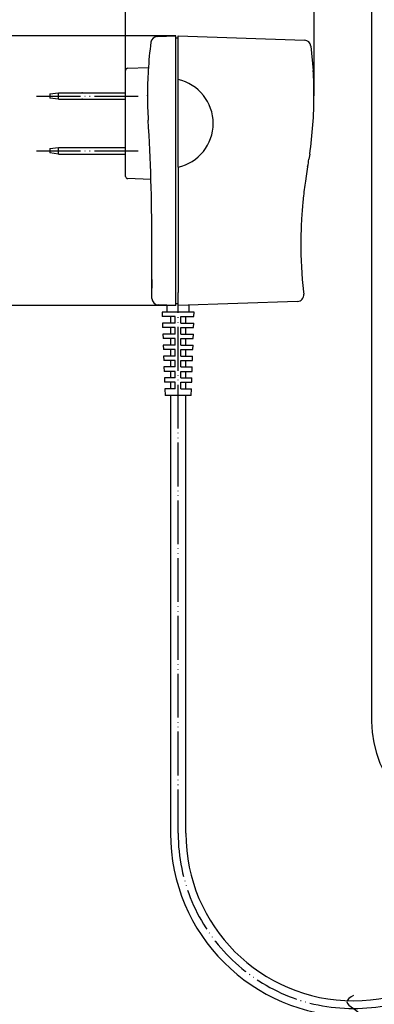
# Model space of a CAD drawing. Units: millimetres. Extents: x 0 to 840, y 0 to 1188.
# Drawn here: x 144 to 225, y 243 to 467 of the extents above; entities that cross this region are included whole.
import ezdxf

# ---------------------------------------------------------------- set-up
doc = ezdxf.new("R2010")
doc.units = ezdxf.units.MM
doc.linetypes.add('PHANTOM', pattern=[13, 10, -1, 0, -1, 0, -1])
doc.layers.add('1', color=7, linetype='Continuous')
doc.styles.add('CONVERTER_12', font='txt.shx', dxfattribs={"width": 0.9})
doc.dimstyles.new('ME10_DIM_19', dxfattribs={"dimtxt": 14, "dimasz": 14, "dimexe": 4, "dimexo": 0, "dimgap": 4, "dimtad": 1, "dimdsep": 46, "dimtxsty": 'CONVERTER_12', "dimsah": 1, "dimcen": 0.09, "dimclrd": 2, "dimclre": 2, "dimclrt": 7, "dimadec": 0, "dimazin": 0, "dimtfac": 1, "dimtdec": 4, "dimtix": 1, "dimtmove": 0, "dimatfit": 3, "dimfxl": 1, "dimtolj": 1, "dimtzin": 0, "dimarcsym": 0})
doc.dimstyles.new('ME10_DIM_20', dxfattribs={"dimtxt": 14, "dimasz": 14, "dimexe": 4, "dimexo": 0, "dimgap": 4, "dimtad": 1, "dimdsep": 46, "dimtxsty": 'CONVERTER_12', "dimsah": 1, "dimcen": 0.09, "dimclrd": 2, "dimclre": 2, "dimclrt": 7, "dimadec": 0, "dimazin": 0, "dimtfac": 1, "dimtdec": 4, "dimtix": 1, "dimtmove": 0, "dimatfit": 3, "dimfxl": 1, "dimtolj": 1, "dimtzin": 0, "dimarcsym": 0})

# ---------------------------------------------------------------- blocks, each defined once
blk = doc.blocks.new('EK800-6F', base_point=(-179.76, 565.89))
at = {"layer": '1', "color": 7, "linetype": 'Continuous'}
blk.add_line((224.36, 496.78), (224.36, 307.25), dxfattribs=at)
blk.add_arc((248.79, 307.25), 24.43, 180, 0, dxfattribs=at)
blk = doc.blocks.new('901-4', base_point=(-233.44, 190.95))
at = {"layer": '1', "color": 7, "linetype": 'Continuous'}
for p, q in [((175.45, 463.58), (179.73, 463.73)), ((179.73, 402.16), (179.73, 463.73)), ((179.73, 463.25), (180.23, 463.25)), ((180.23, 453.75), (180.23, 463.75)), ((180.23, 463.75), (209.1, 462.74)), ((210.54, 461.42), (211.05, 455.84)), ((168.71, 456.34), (173.44, 456.51)), ((168.23, 431.65), (168.23, 455.84)), ((180.23, 433.75), (180.23, 453.75)), ((150.93, 450.5), (152.93, 450.75)), ((150.93, 450.5), (150.93, 449.5)), ((152.93, 449.25), (152.93, 450.75)), ((152.93, 450.75), (168.23, 450.75)), ((152.93, 449.25), (150.93, 449.5)), ((152.93, 449.25), (168.23, 449.25)), ((150.93, 438), (152.93, 438.25)), ((150.93, 438), (150.93, 437)), ((152.93, 436.75), (150.93, 437)), ((152.93, 436.75), (152.93, 438.25)), ((152.93, 438.25), (168.23, 438.25)), ((152.93, 436.75), (168.23, 436.75)), ((210.25, 436.73), (210.08, 435.61)), ((180.23, 433.75), (180.23, 405.15)), ((209.43, 431.72), (209.26, 430.59)), ((174.01, 430.96), (168.71, 431.15)), ((208.77, 426.71), (208.66, 425.58)), ((208.37, 421.7), (208.32, 420.57)), ((208.24, 418.15), (208.23, 416.69)), ((174.23, 403.8), (174.23, 417.15)), ((174.23, 408.15), (174.23, 417.15)), ((208.23, 416.69), (208.23, 415.57)), ((174.23, 408.15), (174.23, 406.15)), ((180.23, 402.15), (180.23, 405.15)), ((208.83, 405.31), (208.89, 404.77)), ((179.73, 402.65), (180.23, 402.65)), ((207.45, 403.1), (180.23, 402.15)), ((179.73, 402.16), (175.67, 402.3)), ((183.88, 400.65), (176.58, 400.65)), ((176.58, 400.65), (176.61, 399.65)), ((177.73, 400.65), (177.73, 402.23)), ((182.73, 400.65), (182.73, 402.23)), ((183.84, 399.65), (183.88, 400.65)), ((179.58, 399.65), (176.61, 399.65)), ((179.58, 398.15), (176.66, 398.15)), ((176.66, 398.15), (176.69, 397.15)), ((178.48, 399.65), (178.48, 398.15)), ((179.58, 398.15), (179.58, 399.65)), ((180.88, 399.65), (183.84, 399.65)), ((180.88, 398.15), (180.88, 399.65)), ((180.88, 398.15), (183.79, 398.15)), ((181.98, 398.15), (181.98, 399.65)), ((183.76, 397.15), (183.79, 398.15)), ((179.58, 397.15), (176.69, 397.15)), ((179.58, 395.65), (176.75, 395.65)), ((176.75, 395.65), (176.78, 394.65)), ((178.48, 397.15), (178.48, 395.65)), ((179.58, 395.65), (179.58, 397.15)), ((180.88, 397.15), (183.76, 397.15)), ((180.88, 395.65), (180.88, 397.15)), ((180.88, 395.65), (183.7, 395.65)), ((181.98, 395.65), (181.98, 397.15)), ((183.67, 394.65), (183.7, 395.65)), ((179.58, 394.65), (176.78, 394.65)), ((178.48, 394.65), (178.48, 393.15)), ((179.58, 393.15), (179.58, 394.65)), ((180.88, 394.65), (183.67, 394.65)), ((180.88, 393.15), (180.88, 394.65)), ((181.98, 393.15), (181.98, 394.65)), ((179.58, 393.15), (176.83, 393.15)), ((176.83, 393.15), (176.87, 392.15)), ((179.58, 392.15), (176.87, 392.15)), ((178.48, 392.15), (178.48, 390.65)), ((179.58, 390.65), (179.58, 392.15)), ((180.88, 393.15), (183.62, 393.15)), ((180.88, 392.15), (183.58, 392.15)), ((180.88, 390.65), (180.88, 392.15)), ((181.98, 390.65), (181.98, 392.15)), ((183.58, 392.15), (183.62, 393.15)), ((179.58, 390.65), (176.92, 390.65)), ((176.92, 390.65), (176.95, 389.65)), ((179.58, 389.65), (176.95, 389.65)), ((178.48, 389.65), (178.48, 388.15)), ((179.58, 388.15), (179.58, 389.65)), ((180.88, 390.65), (183.53, 390.65)), ((180.88, 389.65), (183.5, 389.65)), ((180.88, 388.15), (180.88, 389.65)), ((181.98, 388.15), (181.98, 389.65)), ((183.5, 389.65), (183.53, 390.65)), ((179.58, 388.15), (177, 388.15)), ((177, 388.15), (177.04, 387.15)), ((179.58, 387.15), (177.04, 387.15)), ((178.48, 387.15), (178.48, 385.65)), ((179.58, 385.65), (179.58, 387.15)), ((180.88, 388.15), (183.45, 388.15)), ((180.88, 387.15), (183.41, 387.15)), ((180.88, 385.65), (180.88, 387.15)), ((181.98, 385.65), (181.98, 387.15)), ((183.41, 387.15), (183.45, 388.15)), ((179.58, 385.65), (177.09, 385.65)), ((177.09, 385.65), (177.12, 384.65)), ((179.58, 384.65), (177.12, 384.65)), ((178.48, 384.65), (178.48, 383.15)), ((179.58, 383.15), (179.58, 384.65)), ((180.88, 385.65), (183.36, 385.65)), ((180.88, 384.65), (183.33, 384.65)), ((180.88, 383.15), (180.88, 384.65)), ((181.98, 383.15), (181.98, 384.65)), ((183.33, 384.65), (183.36, 385.65)), ((179.58, 383.15), (177.17, 383.15)), ((177.17, 383.15), (177.23, 381.65)), ((180.88, 383.15), (183.28, 383.15)), ((183.23, 381.65), (183.28, 383.15)), ((183.23, 381.65), (177.23, 381.65)), ((178.48, 381.65), (178.48, 281.7)), ((181.98, 281.7), (181.98, 381.65))]:
    blk.add_line(p, q, dxfattribs=at)
at = {"layer": '1', "color": 4, "linetype": 'PHANTOM'}
for p, q in [((147.93, 450), (171.23, 450)), ((147.93, 437.5), (171.23, 437.5)), ((180.23, 281.7), (180.23, 402.15))]:
    blk.add_line(p, q, dxfattribs=at)
at = {"layer": '1', "color": 7, "linetype": 'Continuous'}
for centre, radius, start, end in [((175.51, 462.08), 1.5, 92, 172.5035), ((266.19, 450.15), 92.97, 172.5035, 176.4905), ((209.05, 461.24), 1.5, 6.9649, 88), ((168.73, 455.84), 0.5, 92, 180), ((266.19, 450.15), 92.97, 176.4905, 180), ((118.26, 450.15), 92.97, 0, 3.5095), ((177.98, 443.75), 10.25, 282.6804, 77.3196), ((266.19, 450.15), 92.97, 180, 183.4713), ((118.26, 450.15), 92.97, 351.6999, 0), ((-277.83, 417.15), 452.06, 0, 3.4713), ((308.23, 416.25), 100, 169.8838, 171.1068), ((118.26, 450.15), 92.97, 349.8838, 351.0011), ((168.73, 431.65), 0.5, 180, 268), ((308.23, 416.25), 100, 171.7568, 174.0028), ((308.23, 416.25), 100, 174.6484, 176.881), ((308.23, 416.25), 100, 177.5238, 179.7487), ((308.23, 416.25), 100, 179.7477, 186.2822), ((207.4, 404.6), 1.5, 272, 6.5948), ((175.73, 403.8), 1.5, 180, 268), ((220.23, 281.7), 41.75, 180, 359.9614), ((220.23, 281.7), 38.25, 180, 0)]:
    blk.add_arc(centre, radius, start, end, dxfattribs=at)
at = {"layer": '1', "color": 4, "linetype": 'PHANTOM'}
for start, end in [(180, 270), (270, 0)]:
    blk.add_arc((220.23, 281.7), 40, start, end, dxfattribs=at)
at = {"layer": '1', "color": 2, "linetype": 'Continuous'}
blk.add_open_spline([(220.23, 244.7), (219.48, 244.2), (217.98, 243.2), (220.23, 241.7), (222.48, 240.2), (220.98, 239.2), (220.23, 238.7)], degree=3, dxfattribs=at)
at = {"layer": '1', "color": 7}
for p in [(158.33, 450.75), (173.23, 450.15), (211.23, 450.15), (158.33, 449.25)]:
    blk.add_point(p, dxfattribs=at)
blk = doc.blocks.new('EK800-5X-13', base_point=(64.63, 259.7))
for name, p in [('EK800-6F', (-179.76, 565.89)), ('901-4', (-233.44, 190.95))]:
    blk.add_blockref(name, p)
blk = doc.blocks.new('*D58')
at = {"layer": '1', "color": 2, "linetype": 'Continuous'}
for p, q in [((179.73, 463.73), (124.23, 463.73)), ((128.23, 463.73), (128.23, 402.16)), ((179.73, 402.16), (124.23, 402.16))]:
    blk.add_line(p, q, dxfattribs=at)
at = {"layer": '1', "color": 2}
for points in [[(130.07, 449.73), (126.38, 449.73), (128.23, 463.73)], [(126.38, 416.16), (130.07, 416.16), (128.23, 402.16)]]:
    blk.add_solid(points, dxfattribs=at)
at = {"layer": '1', "color": 7, "insert": (124.23, 421.98), "char_height": 14, "attachment_point": 7, "rotation": 90, "line_spacing_factor": 0.60024, "style": 'CONVERTER_12'}
blk.add_mtext('62', dxfattribs=at)
blk = doc.blocks.new('*D59')
at = {"layer": '1', "color": 2, "linetype": 'Continuous'}
for p, q in [((168.23, 455.84), (168.23, 507.75)), ((211.23, 450.15), (211.23, 507.75)), ((168.23, 503.75), (211.23, 503.75))]:
    blk.add_line(p, q, dxfattribs=at)
at = {"layer": '1', "color": 2}
for points in [[(182.23, 505.59), (182.23, 501.9), (168.23, 503.75)], [(197.23, 501.9), (197.23, 505.59), (211.23, 503.75)]]:
    blk.add_solid(points, dxfattribs=at)
at = {"layer": '1', "color": 7, "insert": (180.88, 507.75), "char_height": 14, "attachment_point": 7, "rotation": 0.0001, "line_spacing_factor": 0.60024, "style": 'CONVERTER_12'}
blk.add_mtext('43', dxfattribs=at)

msp = doc.modelspace()

# ---------------------------------------------------------------- block references
msp.add_blockref('EK800-5X-13', (64.625, 259.702))

# ---------------------------------------------------------------- dimensions: what is measured, and where the dimension line sits
at = {"layer": '1'}
dim = msp.add_linear_dim(base=(168.225, 503.746), p1=(211.225, 450.147), p2=(168.225, 455.844), dimstyle='ME10_DIM_20', dxfattribs=at)
dim.commit()
dim.dimension.update_dxf_attribs({"geometry": '*D59', "text_midpoint": (191.377, 514.746), "text_rotation": 0.00014})
dim = msp.add_linear_dim(base=(128.225, 463.729), p1=(179.725, 402.163), p2=(179.725, 463.729), angle=90, text='62', dimstyle='ME10_DIM_19', dxfattribs=at)
dim.commit()
dim.dimension.update_dxf_attribs({"geometry": '*D58', "text_midpoint": (117.225, 432.478), "text_rotation": 90})

doc.saveas('drawing.dxf')
